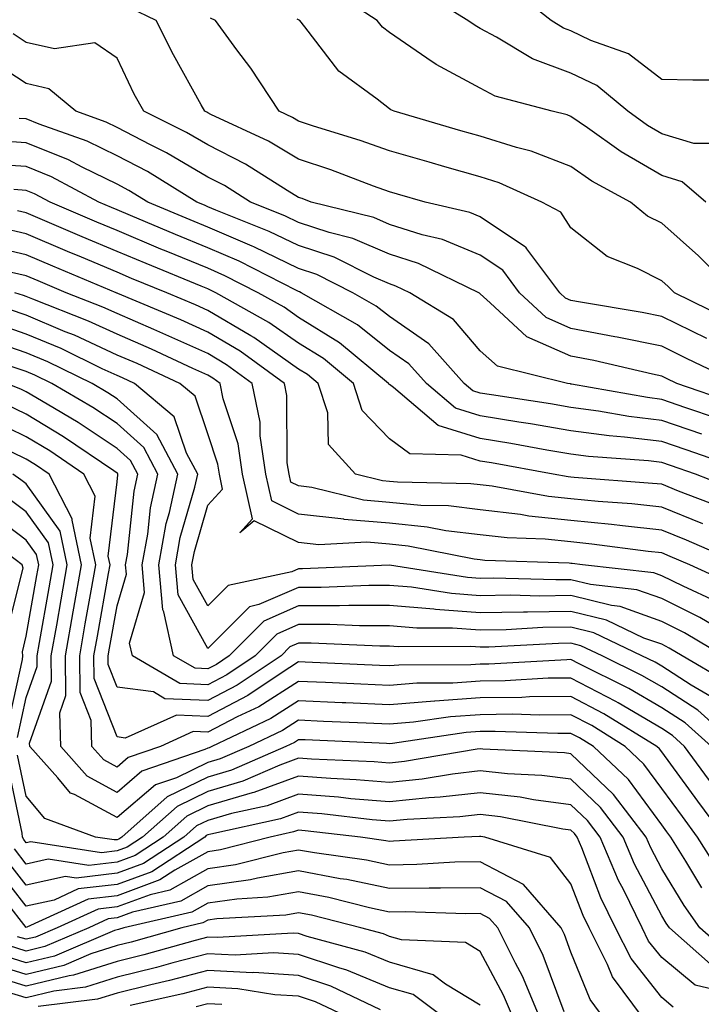
# Model space of a CAD drawing. Units: inches. Extents: x 997523 to 1000163, y 7250378 to 7253018.
# Drawn here: x 998367 to 998442, y 7252473 to 7252582 of the extents above; entities that cross this region are included whole.
import ezdxf

# ---------------------------------------------------------------- set-up
doc = ezdxf.new("R2010")
doc.units = ezdxf.units.IN
doc.header["$MEASUREMENT"] = 0
doc.layers.add('Contour_99757250', color=7, linetype='Continuous', true_color=0xb49bbc)

msp = doc.modelspace()

# ---------------------------------------------------------------- linework, layer by layer
at = {"layer": 'Contour_99757250'}
for points in [[(998442.93, 7252561.92, 3005), (998440.29, 7252564.16, 3005), (998438.05, 7252564.83, 3005), (998433.57, 7252567.44, 3005), (998429.88, 7252570.09, 3005), (998428.05, 7252571.36, 3005), (998427.65, 7252571.52, 3005), (998425.98, 7252571.92, 3005), (998419.72, 7252573.59, 3005), (998418.05, 7252574.47, 3005), (998413.2, 7252577.07, 3005), (998412.18, 7252577.79, 3005), (998408.05, 7252580.6, 3005), (998407.31, 7252581.18, 3005), (998406.7, 7252581.92, 3005), (998401.49, 7252585.36, 3005)], [(998444.51, 7252568.38, 3004), (998441.58, 7252568.39, 3004), (998438.05, 7252569.45, 3004), (998436.49, 7252570.36, 3004), (998434.32, 7252571.92, 3004), (998430.89, 7252574.76, 3004), (998428.05, 7252576.12, 3004), (998423.82, 7252577.69, 3004), (998419.87, 7252580.1, 3004), (998418.05, 7252581.06, 3004), (998417.49, 7252581.36, 3004), (998416.71, 7252581.92, 3004), (998411.38, 7252585.25, 3004)], [(998444.63, 7252575.34, 3003), (998441.48, 7252575.35, 3003), (998438.05, 7252575.44, 3003), (998434.4, 7252578.27, 3003), (998430.23, 7252579.74, 3003), (998428.05, 7252580.79, 3003), (998427.22, 7252581.09, 3003), (998425.86, 7252581.92, 3003), (998421.52, 7252585.39, 3003)], [(998443.02, 7252546.89, 3008), (998438.05, 7252549.31, 3008), (998435.89, 7252549.76, 3008), (998429.09, 7252550.88, 3008), (998428.05, 7252551.08, 3008), (998427.46, 7252551.33, 3008), (998426.84, 7252551.92, 3008), (998423.2, 7252556.77, 3008), (998423.08, 7252556.95, 3008), (998422.94, 7252557.03, 3008), (998418.05, 7252560.3, 3008), (998416.91, 7252560.78, 3008), (998412.01, 7252561.92, 3008), (998408.93, 7252562.8, 3008), (998408.05, 7252563.05, 3008), (998406.29, 7252563.68, 3008), (998401.59, 7252565.46, 3008), (998398.05, 7252566.63, 3008), (998394.75, 7252568.62, 3008), (998388.4, 7252571.57, 3008), (998388.05, 7252571.74, 3008), (998387.94, 7252571.81, 3008), (998387.72, 7252571.92, 3008), (998387.33, 7252572.64, 3008), (998384.27, 7252578.14, 3008), (998382.37, 7252581.92, 3008), (998379.46, 7252583.33, 3008)], [(998445.23, 7252549.1, 3007), (998439.46, 7252551.92, 3007), (998438.75, 7252552.62, 3007), (998438.05, 7252553.24, 3007), (998435.38, 7252554.59, 3007), (998432.04, 7252555.91, 3007), (998428.05, 7252559.06, 3007), (998426.93, 7252560.8, 3007), (998424.85, 7252561.92, 3007), (998420.16, 7252564.03, 3007), (998418.05, 7252564.68, 3007), (998414.17, 7252565.8, 3007), (998412.42, 7252566.3, 3007), (998408.05, 7252567.56, 3007), (998404.84, 7252568.71, 3007), (998399.69, 7252570.28, 3007), (998398.05, 7252570.83, 3007), (998397.37, 7252571.24, 3007), (998395.9, 7252571.92, 3007), (998392.8, 7252576.67, 3007), (998391.26, 7252578.71, 3007), (998388.9, 7252581.92, 3007), (998388.33, 7252582.2, 3007)], [(998446.18, 7252551.92, 3006), (998442.12, 7252555.99, 3006), (998438.05, 7252559.58, 3006), (998436.49, 7252560.36, 3006), (998434.61, 7252561.92, 3006), (998430.36, 7252564.23, 3006), (998428.05, 7252565.84, 3006), (998423.66, 7252567.53, 3006), (998422.05, 7252567.92, 3006), (998418.05, 7252569.17, 3006), (998415.91, 7252569.78, 3006), (998408.57, 7252571.92, 3006), (998408.22, 7252572.09, 3006), (998408.05, 7252572.2, 3006), (998406.72, 7252573.25, 3006), (998402.49, 7252576.36, 3006), (998398.73, 7252581.24, 3006), (998398.18, 7252581.92, 3006), (998398.05, 7252582, 3006), (998397.91, 7252582.06, 3006)], [(998446.55, 7252541.92, 3009), (998440.8, 7252544.67, 3009), (998438.05, 7252546.02, 3009), (998433.16, 7252547.03, 3009), (998432.9, 7252547.07, 3009), (998428.05, 7252548, 3009), (998425.33, 7252549.2, 3009), (998422.4, 7252551.92, 3009), (998420.54, 7252554.41, 3009), (998418.05, 7252556.07, 3009), (998413.91, 7252557.78, 3009), (998411.66, 7252558.31, 3009), (998408.05, 7252559.46, 3009), (998406.33, 7252560.2, 3009), (998399.43, 7252561.92, 3009), (998398.43, 7252562.3, 3009), (998398.05, 7252562.42, 3009), (998396.79, 7252563.18, 3009), (998392.22, 7252566.09, 3009), (998388.05, 7252568.21, 3009), (998385.72, 7252569.59, 3009), (998380.99, 7252571.92, 3009), (998379.95, 7252573.82, 3009), (998378.05, 7252577.77, 3009), (998375.59, 7252579.46, 3009), (998371.17, 7252578.8, 3009), (998368.05, 7252579.51, 3009), (998366.59, 7252580.46, 3009)], [(998445.93, 7252539.8, 3010), (998439.72, 7252541.92, 3010), (998438.59, 7252542.46, 3010), (998438.05, 7252542.72, 3010), (998437.03, 7252542.94, 3010), (998430.57, 7252544.44, 3010), (998428.05, 7252544.93, 3010), (998423.19, 7252547.06, 3010), (998419.16, 7252550.81, 3010), (998418.05, 7252551.8, 3010), (998417.99, 7252551.86, 3010), (998417.9, 7252551.92, 3010), (998411.27, 7252555.14, 3010), (998408.05, 7252556.18, 3010), (998404.04, 7252557.91, 3010), (998401.41, 7252558.56, 3010), (998398.05, 7252559.68, 3010), (998396.54, 7252560.41, 3010), (998392.74, 7252561.92, 3010), (998389.88, 7252563.75, 3010), (998388.05, 7252564.66, 3010), (998383.49, 7252567.36, 3010), (998381.75, 7252568.22, 3010), (998378.05, 7252570.15, 3010), (998376.86, 7252570.73, 3010), (998373.52, 7252571.92, 3010), (998370.54, 7252574.41, 3010), (998368.05, 7252574.99, 3010), (998363.84, 7252577.71, 3010)], [(998444.19, 7252538.06, 3011), (998440.72, 7252539.25, 3011), (998438.05, 7252540.17, 3011), (998436.49, 7252540.36, 3011), (998428.12, 7252541.85, 3011), (998428.05, 7252541.86, 3011), (998428, 7252541.87, 3011), (998427.69, 7252541.92, 3011), (998419.96, 7252543.83, 3011), (998418.05, 7252545.53, 3011), (998415.1, 7252548.97, 3011), (998410.3, 7252551.92, 3011), (998408.78, 7252552.65, 3011), (998408.05, 7252552.89, 3011), (998406.34, 7252553.63, 3011), (998401.96, 7252555.83, 3011), (998398.05, 7252557.13, 3011), (998394.82, 7252558.69, 3011), (998388.94, 7252561.03, 3011), (998388.05, 7252561.41, 3011), (998387.69, 7252561.56, 3011), (998386.84, 7252561.92, 3011), (998381.4, 7252565.27, 3011), (998378.05, 7252567.02, 3011), (998374.75, 7252568.62, 3011), (998369.48, 7252570.49, 3011), (998368.05, 7252571.08, 3011), (998367.26, 7252571.13, 3011)], [(998442.46, 7252536.33, 3012), (998438.05, 7252537.85, 3012), (998434.42, 7252538.29, 3012), (998431.09, 7252538.88, 3012), (998428.05, 7252539.28, 3012), (998425.8, 7252539.67, 3012), (998419.31, 7252540.66, 3012), (998418.05, 7252540.87, 3012), (998417.24, 7252541.11, 3012), (998416.29, 7252541.92, 3012), (998412.41, 7252546.28, 3012), (998408.05, 7252549.29, 3012), (998406.59, 7252550.46, 3012), (998404.04, 7252551.92, 3012), (998400.05, 7252553.92, 3012), (998398.05, 7252554.59, 3012), (998393.11, 7252556.98, 3012), (998392.92, 7252557.05, 3012), (998388.05, 7252559.15, 3012), (998386.09, 7252559.96, 3012), (998381.44, 7252561.92, 3012), (998379.34, 7252563.21, 3012), (998378.05, 7252563.88, 3012), (998374.22, 7252565.75, 3012), (998372.69, 7252566.56, 3012), (998368.05, 7252568.45, 3012), (998364.78, 7252568.65, 3012)], [(998447.84, 7252532.13, 3013), (998440.74, 7252534.61, 3013), (998438.05, 7252535.53, 3013), (998433.95, 7252536.02, 3013), (998432.28, 7252536.15, 3013), (998428.05, 7252536.71, 3013), (998423.6, 7252537.47, 3013), (998422.31, 7252537.66, 3013), (998418.05, 7252538.37, 3013), (998415.34, 7252539.21, 3013), (998412.13, 7252541.92, 3013), (998410.21, 7252544.08, 3013), (998408.05, 7252545.57, 3013), (998404.53, 7252548.4, 3013), (998398.33, 7252551.92, 3013), (998398.15, 7252552.02, 3013), (998398.05, 7252552.05, 3013), (998397.81, 7252552.16, 3013), (998391.52, 7252555.39, 3013), (998388.05, 7252556.88, 3013), (998384.49, 7252558.36, 3013), (998379.52, 7252560.45, 3013), (998378.05, 7252561.06, 3013), (998377.44, 7252561.31, 3013), (998376.05, 7252561.92, 3013), (998370.82, 7252564.69, 3013), (998368.05, 7252565.83, 3013), (998363.89, 7252566.08, 3013)], [(998446.3, 7252530.17, 3014), (998441.78, 7252531.92, 3014), (998439.02, 7252532.89, 3014), (998438.05, 7252533.22, 3014), (998436.58, 7252533.39, 3014), (998430, 7252533.87, 3014), (998428.05, 7252534.14, 3014), (998425.38, 7252534.59, 3014), (998421.44, 7252535.31, 3014), (998418.05, 7252535.87, 3014), (998413.43, 7252537.3, 3014), (998408.5, 7252541.47, 3014), (998408.05, 7252541.8, 3014), (998407.99, 7252541.86, 3014), (998407.97, 7252541.92, 3014), (998402.55, 7252546.42, 3014), (998398.05, 7252549.21, 3014), (998396.46, 7252550.33, 3014), (998393.61, 7252551.92, 3014), (998389.93, 7252553.8, 3014), (998388.05, 7252554.62, 3014), (998383.46, 7252556.51, 3014), (998382.87, 7252556.74, 3014), (998378.05, 7252558.77, 3014), (998375.83, 7252559.7, 3014), (998370.68, 7252561.92, 3014), (998368.97, 7252562.84, 3014), (998368.05, 7252563.21, 3014), (998366.68, 7252563.29, 3014)], [(998444.44, 7252528.31, 3015), (998439.92, 7252530.05, 3015), (998438.05, 7252530.81, 3015), (998437.04, 7252530.91, 3015), (998428.42, 7252531.55, 3015), (998428.05, 7252531.59, 3015), (998427.75, 7252531.62, 3015), (998426.1, 7252531.92, 3015), (998419.29, 7252533.16, 3015), (998418.05, 7252533.37, 3015), (998415.95, 7252534.02, 3015), (998410.29, 7252534.16, 3015), (998408.05, 7252535.82, 3015), (998405.07, 7252538.94, 3015), (998404.09, 7252541.92, 3015), (998400.79, 7252544.66, 3015), (998398.05, 7252546.35, 3015), (998394.79, 7252548.66, 3015), (998388.93, 7252551.92, 3015), (998388.34, 7252552.21, 3015), (998388.05, 7252552.34, 3015), (998387.33, 7252552.64, 3015), (998381.26, 7252555.13, 3015), (998378.05, 7252556.47, 3015), (998374.22, 7252558.09, 3015), (998370.11, 7252559.86, 3015), (998368.05, 7252560.74, 3015), (998367.09, 7252560.96, 3015)], [(998442.59, 7252526.46, 3016), (998438.05, 7252528.29, 3016), (998434.77, 7252528.64, 3016), (998431.06, 7252528.91, 3016), (998428.05, 7252529.21, 3016), (998425.59, 7252529.46, 3016), (998419.37, 7252530.6, 3016), (998418.05, 7252530.76, 3016), (998417.01, 7252530.88, 3016), (998408.94, 7252531.03, 3016), (998408.05, 7252531.12, 3016), (998407.31, 7252531.18, 3016), (998404.32, 7252531.92, 3016), (998401.33, 7252535.2, 3016), (998401.27, 7252538.7, 3016), (998400.21, 7252541.92, 3016), (998399.03, 7252542.9, 3016), (998398.05, 7252543.5, 3016), (998393.12, 7252546.99, 3016), (998392.8, 7252547.17, 3016), (998388.05, 7252549.98, 3016), (998386.71, 7252550.58, 3016), (998383.53, 7252551.92, 3016), (998379.64, 7252553.51, 3016), (998378.05, 7252554.18, 3016), (998374.14, 7252555.83, 3016), (998372.6, 7252556.47, 3016), (998368.05, 7252558.41, 3016), (998365.21, 7252559.08, 3016)], [(998447.01, 7252521.92, 3017), (998440.79, 7252524.66, 3017), (998438.05, 7252525.77, 3017), (998433.74, 7252526.23, 3017), (998432.52, 7252526.39, 3017), (998428.05, 7252526.83, 3017), (998423.43, 7252527.3, 3017), (998422.49, 7252527.48, 3017), (998418.05, 7252528, 3017), (998414.55, 7252528.42, 3017), (998411.5, 7252528.47, 3017), (998408.05, 7252528.81, 3017), (998405.19, 7252529.06, 3017), (998399.51, 7252530.46, 3017), (998398.05, 7252530.63, 3017), (998397.19, 7252531.06, 3017), (998397, 7252531.92, 3017), (998396.81, 7252533.16, 3017), (998396.74, 7252540.61, 3017), (998396.48, 7252541.92, 3017), (998391.61, 7252545.48, 3017), (998388.05, 7252547.59, 3017), (998385.07, 7252548.94, 3017), (998378.12, 7252551.85, 3017), (998378.05, 7252551.88, 3017), (998378.02, 7252551.89, 3017), (998377.96, 7252551.92, 3017), (998370.98, 7252554.85, 3017), (998368.05, 7252556.1, 3017), (998363.32, 7252557.19, 3017)], [(998445.88, 7252519.75, 3018), (998441.15, 7252521.92, 3018), (998439, 7252522.87, 3018), (998438.05, 7252523.25, 3018), (998436.57, 7252523.4, 3018), (998430.35, 7252524.22, 3018), (998428.05, 7252524.46, 3018), (998425.22, 7252524.75, 3018), (998421.03, 7252524.9, 3018), (998418.05, 7252525.25, 3018), (998414.27, 7252525.7, 3018), (998412.23, 7252526.1, 3018), (998408.05, 7252526.51, 3018), (998403.07, 7252526.94, 3018), (998403.02, 7252526.95, 3018), (998398.05, 7252527.52, 3018), (998395.1, 7252528.97, 3018), (998394.44, 7252531.92, 3018), (998393.81, 7252536.16, 3018), (998393.8, 7252537.67, 3018), (998392.93, 7252541.92, 3018), (998390.12, 7252543.99, 3018), (998388.05, 7252545.21, 3018), (998383.43, 7252547.3, 3018), (998382.11, 7252547.86, 3018), (998378.05, 7252549.62, 3018), (998376.47, 7252550.34, 3018), (998372.45, 7252551.92, 3018), (998369.35, 7252553.22, 3018), (998368.05, 7252553.78, 3018), (998365.63, 7252554.34, 3018)], [(998444.04, 7252517.91, 3019), (998440.4, 7252519.57, 3019), (998438.05, 7252520.73, 3019), (998437.17, 7252521.04, 3019), (998429.32, 7252521.92, 3019), (998428.2, 7252522.07, 3019), (998428.05, 7252522.09, 3019), (998427.86, 7252522.11, 3019), (998418.56, 7252522.43, 3019), (998418.05, 7252522.5, 3019), (998417.4, 7252522.57, 3019), (998410.14, 7252524.01, 3019), (998408.05, 7252524.21, 3019), (998405.55, 7252524.42, 3019), (998400.28, 7252524.15, 3019), (998398.05, 7252524.4, 3019), (998393.17, 7252526.8, 3019), (998391.59, 7252525.46, 3019), (998392.98, 7252526.99, 3019), (998391.88, 7252531.92, 3019), (998391.39, 7252535.26, 3019), (998389.74, 7252540.23, 3019), (998389.4, 7252541.92, 3019), (998388.62, 7252542.49, 3019), (998388.05, 7252542.83, 3019), (998386.39, 7252543.58, 3019), (998381.83, 7252545.7, 3019), (998378.05, 7252547.34, 3019), (998374.92, 7252548.79, 3019), (998368.76, 7252551.21, 3019), (998368.05, 7252551.51, 3019), (998367.75, 7252551.62, 3019), (998366.8, 7252551.92, 3019)], [(998446.17, 7252513.8, 3020), (998442.26, 7252516.13, 3020), (998438.05, 7252518.21, 3020), (998435.32, 7252519.19, 3020), (998430.22, 7252519.75, 3020), (998428.05, 7252520.29, 3020), (998426.4, 7252520.27, 3020), (998419.52, 7252520.45, 3020), (998418.05, 7252520.42, 3020), (998416.65, 7252520.52, 3020), (998408.06, 7252521.91, 3020), (998398.47, 7252521.5, 3020), (998398.05, 7252521.5, 3020), (998397.31, 7252521.18, 3020), (998390.3, 7252519.67, 3020), (998388.05, 7252517.43, 3020), (998386.45, 7252520.32, 3020), (998386.3, 7252521.92, 3020), (998386.58, 7252523.39, 3020), (998388.05, 7252528.5, 3020), (998389.68, 7252530.29, 3020), (998389.32, 7252531.92, 3020), (998389.15, 7252533.02, 3020), (998388.05, 7252536.36, 3020), (998386.64, 7252540.51, 3020), (998384.95, 7252541.92, 3020), (998380.25, 7252544.12, 3020), (998378.05, 7252545.06, 3020), (998373.36, 7252547.23, 3020), (998372.34, 7252547.63, 3020), (998368.05, 7252549.44, 3020), (998366.19, 7252550.06, 3020)], [(998444.81, 7252511.92, 3021), (998440.58, 7252514.45, 3021), (998438.05, 7252515.7, 3021), (998433.46, 7252517.33, 3021), (998432.53, 7252517.44, 3021), (998428.05, 7252518.54, 3021), (998424.62, 7252518.49, 3021), (998421.39, 7252518.58, 3021), (998418.05, 7252518.53, 3021), (998414.89, 7252518.76, 3021), (998410.5, 7252519.47, 3021), (998408.05, 7252519.67, 3021), (998405.8, 7252519.67, 3021), (998400.52, 7252519.45, 3021), (998398.05, 7252519.45, 3021), (998393.67, 7252517.55, 3021), (998392.65, 7252517.32, 3021), (998388.05, 7252512.72, 3021), (998384.77, 7252518.64, 3021), (998384.48, 7252521.92, 3021), (998385.02, 7252524.95, 3021), (998386.63, 7252530.5, 3021), (998386.94, 7252531.92, 3021), (998385.72, 7252534.25, 3021), (998384.36, 7252538.23, 3021), (998379.96, 7252541.92, 3021), (998378.66, 7252542.53, 3021), (998378.05, 7252542.79, 3021), (998376.43, 7252543.54, 3021), (998371.89, 7252545.76, 3021), (998368.05, 7252547.37, 3021), (998364.65, 7252548.52, 3021)], [(998445.18, 7252509.05, 3022), (998440.31, 7252511.92, 3022), (998438.89, 7252512.76, 3022), (998438.05, 7252513.18, 3022), (998436.1, 7252513.87, 3022), (998431.96, 7252515.83, 3022), (998428.05, 7252516.79, 3022), (998423.25, 7252516.72, 3022), (998422.84, 7252516.71, 3022), (998418.05, 7252516.64, 3022), (998413.13, 7252517, 3022), (998412.94, 7252517.03, 3022), (998408.05, 7252517.45, 3022), (998403.58, 7252517.45, 3022), (998402.57, 7252517.4, 3022), (998398.05, 7252517.4, 3022), (998394.23, 7252515.74, 3022), (998390.41, 7252511.92, 3022), (998389.01, 7252510.96, 3022), (998388.05, 7252510.46, 3022), (998386.66, 7252510.53, 3022), (998384.28, 7252511.92, 3022), (998383.2, 7252516.77, 3022), (998383.09, 7252516.96, 3022), (998382.65, 7252521.92, 3022), (998383.48, 7252526.49, 3022), (998383.82, 7252527.69, 3022), (998384.74, 7252531.92, 3022), (998382.43, 7252536.3, 3022), (998378.05, 7252540.24, 3022), (998377.03, 7252540.9, 3022), (998375.32, 7252541.92, 3022), (998370.43, 7252544.3, 3022), (998368.05, 7252545.3, 3022), (998363.11, 7252546.98, 3022)], [(998443.51, 7252507.38, 3023), (998441.28, 7252508.69, 3023), (998438.05, 7252510.77, 3023), (998437.33, 7252511.2, 3023), (998435.86, 7252511.92, 3023), (998430.56, 7252514.43, 3023), (998428.05, 7252515.05, 3023), (998424.96, 7252515.01, 3023), (998420.91, 7252514.78, 3023), (998418.05, 7252514.74, 3023), (998415, 7252514.97, 3023), (998411.08, 7252514.95, 3023), (998408.05, 7252515.21, 3023), (998404.76, 7252515.21, 3023), (998401.49, 7252515.36, 3023), (998398.05, 7252515.36, 3023), (998395.66, 7252514.31, 3023), (998393.26, 7252511.92, 3023), (998390.15, 7252509.82, 3023), (998388.05, 7252508.72, 3023), (998384.98, 7252508.85, 3023), (998379.74, 7252511.92, 3023), (998379.44, 7252513.31, 3023), (998381.09, 7252518.88, 3023), (998380.81, 7252521.92, 3023), (998381.43, 7252525.3, 3023), (998381.74, 7252528.23, 3023), (998382.54, 7252531.92, 3023), (998381, 7252534.87, 3023), (998378.05, 7252537.51, 3023), (998375.4, 7252539.27, 3023), (998370.87, 7252541.92, 3023), (998368.98, 7252542.85, 3023), (998368.05, 7252543.23, 3023), (998366.06, 7252543.91, 3023)], [(998446.47, 7252501.92, 3024), (998442.03, 7252505.9, 3024), (998438.05, 7252508.47, 3024), (998435.88, 7252509.75, 3024), (998431.49, 7252511.92, 3024), (998429.15, 7252513.02, 3024), (998428.05, 7252513.3, 3024), (998426.69, 7252513.28, 3024), (998419, 7252512.87, 3024), (998418.05, 7252512.85, 3024), (998417.04, 7252512.93, 3024), (998409.03, 7252512.9, 3024), (998408.05, 7252512.97, 3024), (998407, 7252512.97, 3024), (998399.44, 7252513.31, 3024), (998398.05, 7252513.31, 3024), (998397.08, 7252512.89, 3024), (998396.12, 7252511.92, 3024), (998391.3, 7252508.67, 3024), (998388.05, 7252506.98, 3024), (998383.31, 7252507.18, 3024), (998382.05, 7252507.92, 3024), (998378.05, 7252508.46, 3024), (998377.08, 7252510.95, 3024), (998377.06, 7252511.92, 3024), (998377.22, 7252512.75, 3024), (998378.05, 7252517.43, 3024), (998379.08, 7252520.89, 3024), (998378.99, 7252521.92, 3024), (998379.19, 7252523.06, 3024), (998379.93, 7252530.04, 3024), (998380.34, 7252531.92, 3024), (998379.55, 7252533.42, 3024), (998378.05, 7252534.77, 3024), (998373.76, 7252537.63, 3024), (998370.34, 7252539.63, 3024), (998368.05, 7252541.01, 3024), (998367.44, 7252541.31, 3024), (998365.89, 7252541.92, 3024)], [(998443.52, 7252501.92, 3025), (998440.64, 7252504.51, 3025), (998438.05, 7252506.18, 3025), (998434.44, 7252508.31, 3025), (998428.96, 7252511.01, 3025), (998428.05, 7252511.49, 3025), (998427.61, 7252511.48, 3025), (998418.99, 7252510.98, 3025), (998418.05, 7252510.97, 3025), (998417.03, 7252510.9, 3025), (998409.09, 7252510.88, 3025), (998408.05, 7252510.8, 3025), (998406.97, 7252510.84, 3025), (998398.77, 7252511.2, 3025), (998398.05, 7252511.23, 3025), (998396.14, 7252510.01, 3025), (998392.45, 7252507.52, 3025), (998388.05, 7252505.23, 3025), (998384.59, 7252505.38, 3025), (998378.96, 7252502.83, 3025), (998378.05, 7252502.96, 3025), (998375.53, 7252509.4, 3025), (998375.5, 7252511.92, 3025), (998375.88, 7252514.09, 3025), (998377.12, 7252520.99, 3025), (998377.29, 7252521.92, 3025), (998377.08, 7252522.89, 3025), (998378.05, 7252531.09, 3025), (998378.13, 7252531.84, 3025), (998378.15, 7252531.92, 3025), (998378.12, 7252531.99, 3025), (998378.05, 7252532.04, 3025), (998377.69, 7252532.28, 3025), (998372.17, 7252536.04, 3025), (998368.05, 7252538.53, 3025), (998365.77, 7252539.64, 3025)], [(998443.73, 7252497.6, 3026), (998440.57, 7252501.92, 3026), (998439.24, 7252503.11, 3026), (998438.05, 7252503.88, 3026), (998433.26, 7252506.71, 3026), (998433, 7252506.87, 3026), (998428.05, 7252509.46, 3026), (998425.56, 7252509.43, 3026), (998420.81, 7252509.16, 3026), (998418.05, 7252509.12, 3026), (998415.04, 7252508.91, 3026), (998411.08, 7252508.89, 3026), (998408.05, 7252508.65, 3026), (998404.92, 7252508.79, 3026), (998401.01, 7252508.96, 3026), (998398.05, 7252509.09, 3026), (998393.67, 7252506.3, 3026), (998391.3, 7252505.17, 3026), (998388.05, 7252503.48, 3026), (998386.42, 7252503.55, 3026), (998382.82, 7252501.92, 3026), (998379.28, 7252500.69, 3026), (998378.05, 7252499.65, 3026), (998376.58, 7252500.45, 3026), (998375.27, 7252501.92, 3026), (998375.19, 7252504.78, 3026), (998373.99, 7252507.86, 3026), (998373.94, 7252511.92, 3026), (998374.55, 7252515.42, 3026), (998375.21, 7252519.08, 3026), (998375.72, 7252521.92, 3026), (998375.09, 7252524.88, 3026), (998375.64, 7252529.51, 3026), (998374.41, 7252531.92, 3026), (998370.63, 7252534.5, 3026), (998368.05, 7252536.05, 3026), (998364.1, 7252537.97, 3026)], [(998444.98, 7252491.92, 3027), (998442.03, 7252495.9, 3027), (998438.05, 7252501.32, 3027), (998437.8, 7252501.67, 3027), (998437.53, 7252501.92, 3027), (998431.66, 7252505.53, 3027), (998428.05, 7252507.43, 3027), (998423.5, 7252507.37, 3027), (998422.65, 7252507.32, 3027), (998418.05, 7252507.27, 3027), (998413.05, 7252506.92, 3027), (998413.04, 7252506.91, 3027), (998408.05, 7252506.51, 3027), (998403.26, 7252506.71, 3027), (998402.86, 7252506.73, 3027), (998398.05, 7252506.94, 3027), (998394.98, 7252504.99, 3027), (998388.49, 7252501.92, 3027), (998388.19, 7252501.78, 3027), (998388.05, 7252501.74, 3027), (998387.72, 7252501.59, 3027), (998380.78, 7252499.19, 3027), (998378.05, 7252496.86, 3027), (998374.77, 7252498.64, 3027), (998371.85, 7252501.92, 3027), (998371.74, 7252505.61, 3027), (998372.42, 7252507.55, 3027), (998372.37, 7252511.92, 3027), (998373.23, 7252516.74, 3027), (998373.3, 7252517.17, 3027), (998374.14, 7252521.92, 3027), (998373.1, 7252526.87, 3027), (998373.12, 7252526.99, 3027), (998370.59, 7252531.92, 3027), (998369.08, 7252532.95, 3027), (998368.05, 7252533.57, 3027), (998364.83, 7252535.14, 3027)], [(998444.34, 7252488.21, 3028), (998442.01, 7252491.92, 3028), (998440.33, 7252494.2, 3028), (998438.05, 7252497.29, 3028), (998436.1, 7252499.97, 3028), (998434.04, 7252501.92, 3028), (998430.34, 7252504.21, 3028), (998428.05, 7252505.4, 3028), (998424.62, 7252505.35, 3028), (998421.59, 7252505.46, 3028), (998418.05, 7252505.42, 3028), (998414.79, 7252505.18, 3028), (998410.72, 7252504.59, 3028), (998408.05, 7252504.37, 3028), (998405.49, 7252504.48, 3028), (998400.81, 7252504.68, 3028), (998398.05, 7252504.8, 3028), (998396.29, 7252503.68, 3028), (998392.56, 7252501.92, 3028), (998389.42, 7252500.55, 3028), (998388.05, 7252500.15, 3028), (998384.6, 7252498.47, 3028), (998382.3, 7252497.67, 3028), (998378.05, 7252494.08, 3028), (998373.35, 7252496.62, 3028), (998372.91, 7252496.78, 3028), (998371.51, 7252498.46, 3028), (998368.43, 7252501.92, 3028), (998368.42, 7252502.29, 3028), (998370.84, 7252509.13, 3028), (998370.8, 7252511.92, 3028), (998371.4, 7252515.27, 3028), (998371.89, 7252518.08, 3028), (998372.57, 7252521.92, 3028), (998371.79, 7252525.66, 3028), (998368.05, 7252530.88, 3028), (998367.45, 7252531.32, 3028), (998366.56, 7252531.92, 3028)], [(998367.08, 7252502.89, 3029), (998368.05, 7252507.31, 3029), (998369.25, 7252510.72, 3029), (998369.24, 7252511.92, 3029), (998369.5, 7252513.37, 3029), (998370.56, 7252519.41, 3029), (998371.01, 7252521.92, 3029), (998370.49, 7252524.36, 3029), (998368.05, 7252527.77, 3029), (998365.68, 7252529.55, 3029)], [(998365.99, 7252503.98, 3030), (998367.64, 7252511.51, 3030), (998367.68, 7252511.92, 3030), (998367.62, 7252512.35, 3030), (998368.05, 7252514.07, 3030), (998369.22, 7252520.75, 3030), (998369.44, 7252521.92, 3030), (998369.19, 7252523.06, 3030), (998368.05, 7252524.66, 3030), (998363.9, 7252527.77, 3030)], [(998365.85, 7252514.12, 3031), (998367.7, 7252521.57, 3031), (998367.59, 7252521.92, 3031), (998362.18, 7252526.05, 3031)], [(998442.47, 7252486.34, 3029), (998440.7, 7252489.27, 3029), (998439.04, 7252491.92, 3029), (998438.62, 7252492.49, 3029), (998438.05, 7252493.26, 3029), (998434.4, 7252498.27, 3029), (998430.53, 7252501.92, 3029), (998429, 7252502.87, 3029), (998428.05, 7252503.36, 3029), (998426.62, 7252503.35, 3029), (998419.71, 7252503.58, 3029), (998418.05, 7252503.56, 3029), (998416.52, 7252503.45, 3029), (998408.38, 7252502.25, 3029), (998408.05, 7252502.22, 3029), (998407.73, 7252502.24, 3029), (998398.76, 7252502.63, 3029), (998398.05, 7252502.66, 3029), (998397.6, 7252502.37, 3029), (998396.64, 7252501.92, 3029), (998390.65, 7252499.32, 3029), (998388.05, 7252498.55, 3029), (998383.59, 7252496.38, 3029), (998378.57, 7252491.92, 3029), (998378.26, 7252491.71, 3029), (998378.05, 7252491.64, 3029), (998377.74, 7252491.61, 3029), (998375.68, 7252491.92, 3029), (998370.1, 7252493.97, 3029), (998368.05, 7252496.42, 3029), (998367.09, 7252500.96, 3029)], [(998445.34, 7252479.21, 3030), (998442.26, 7252481.92, 3030), (998440.51, 7252484.38, 3030), (998438.05, 7252488.44, 3030), (998436.86, 7252490.73, 3030), (998436.35, 7252491.92, 3030), (998432.75, 7252496.62, 3030), (998428.05, 7252501.1, 3030), (998427.33, 7252501.2, 3030), (998418.36, 7252501.61, 3030), (998418.05, 7252501.64, 3030), (998417.74, 7252501.61, 3030), (998409.71, 7252500.26, 3030), (998408.05, 7252500.08, 3030), (998406.36, 7252500.23, 3030), (998399.46, 7252500.51, 3030), (998398.05, 7252500.62, 3030), (998396, 7252499.87, 3030), (998391.89, 7252498.08, 3030), (998388.05, 7252496.96, 3030), (998384.66, 7252495.31, 3030), (998380.85, 7252491.92, 3030), (998379.15, 7252490.82, 3030), (998378.05, 7252490.41, 3030), (998376.34, 7252490.21, 3030), (998368.57, 7252491.4, 3030), (998368.05, 7252491.29, 3030), (998367.78, 7252491.65, 3030), (998367.65, 7252491.92, 3030), (998367.6, 7252492.37, 3030), (998366.01, 7252499.88, 3030)], [(998443.76, 7252477.63, 3031), (998438.91, 7252481.92, 3031), (998438.56, 7252482.43, 3031), (998438.05, 7252483.26, 3031), (998435.07, 7252488.94, 3031), (998433.81, 7252491.92, 3031), (998431.31, 7252495.18, 3031), (998428.05, 7252498.3, 3031), (998424.85, 7252498.72, 3031), (998421.08, 7252498.89, 3031), (998418.05, 7252499.23, 3031), (998415.01, 7252498.88, 3031), (998411.65, 7252498.32, 3031), (998408.05, 7252497.95, 3031), (998404.38, 7252498.25, 3031), (998401.6, 7252498.37, 3031), (998398.05, 7252498.64, 3031), (998393.13, 7252496.84, 3031), (998392.92, 7252496.79, 3031), (998388.05, 7252495.36, 3031), (998385.74, 7252494.23, 3031), (998383.14, 7252491.92, 3031), (998380.06, 7252489.91, 3031), (998378.05, 7252489.18, 3031), (998374.94, 7252488.81, 3031), (998370.47, 7252489.5, 3031), (998368.05, 7252488.96, 3031), (998366.75, 7252490.62, 3031)], [(998445.17, 7252474.8, 3032), (998441.73, 7252475.6, 3032), (998438.05, 7252478.66, 3032), (998436.6, 7252480.47, 3032), (998435.89, 7252481.92, 3032), (998433.83, 7252486.14, 3032), (998433.29, 7252487.16, 3032), (998431.27, 7252491.92, 3032), (998429.88, 7252493.75, 3032), (998428.05, 7252495.48, 3032), (998423.94, 7252496.03, 3032), (998422.45, 7252496.32, 3032), (998418.05, 7252496.82, 3032), (998413.66, 7252496.31, 3032), (998412.39, 7252496.26, 3032), (998408.05, 7252495.81, 3032), (998403.81, 7252496.16, 3032), (998402.44, 7252496.31, 3032), (998398.05, 7252496.66, 3032), (998394.58, 7252495.39, 3032), (998390.66, 7252494.53, 3032), (998388.05, 7252493.76, 3032), (998386.81, 7252493.16, 3032), (998385.42, 7252491.92, 3032), (998380.96, 7252489.01, 3032), (998378.05, 7252487.95, 3032), (998373.54, 7252487.41, 3032), (998372.38, 7252487.59, 3032), (998368.05, 7252486.64, 3032), (998365.73, 7252489.6, 3032)], [(998439.33, 7252473.2, 3033), (998438.05, 7252474.26, 3033), (998434.67, 7252478.54, 3033), (998432.97, 7252481.92, 3033), (998431.36, 7252485.23, 3033), (998429.24, 7252490.73, 3033), (998428.73, 7252491.92, 3033), (998428.44, 7252492.31, 3033), (998428.05, 7252492.68, 3033), (998427.17, 7252492.8, 3033), (998420.3, 7252494.17, 3033), (998418.05, 7252494.42, 3033), (998415.81, 7252494.16, 3033), (998410, 7252493.87, 3033), (998408.05, 7252493.67, 3033), (998406.14, 7252493.83, 3033), (998400.61, 7252494.48, 3033), (998398.05, 7252494.67, 3033), (998396.04, 7252493.93, 3033), (998388.39, 7252492.26, 3033), (998388.05, 7252492.16, 3033), (998387.88, 7252492.09, 3033), (998387.71, 7252491.92, 3033), (998381.87, 7252488.1, 3033), (998378.05, 7252486.71, 3033), (998373.76, 7252486.21, 3033), (998371.12, 7252484.99, 3033), (998368.05, 7252484.3, 3033), (998364.71, 7252488.58, 3033)], [(998436.04, 7252471.92, 3034), (998432.64, 7252476.51, 3034), (998432.07, 7252477.9, 3034), (998430.06, 7252481.92, 3034), (998429.4, 7252483.27, 3034), (998428.05, 7252486.78, 3034), (998425.79, 7252489.66, 3034), (998418.55, 7252491.92, 3034), (998418.13, 7252492, 3034), (998418.05, 7252492.01, 3034), (998417.97, 7252492, 3034), (998416.3, 7252491.92, 3034), (998408.51, 7252491.46, 3034), (998408.05, 7252491.45, 3034), (998407.66, 7252491.53, 3034), (998404.87, 7252491.92, 3034), (998398.76, 7252492.63, 3034), (998398.05, 7252492.69, 3034), (998397.48, 7252492.49, 3034), (998394.92, 7252491.92, 3034), (998389.46, 7252490.51, 3034), (998388.05, 7252490.32, 3034), (998384.4, 7252488.27, 3034), (998382.77, 7252487.2, 3034), (998378.05, 7252485.47, 3034), (998374.87, 7252485.1, 3034), (998368.13, 7252482, 3034), (998368.05, 7252481.98, 3034), (998363.68, 7252487.55, 3034)], [(998431.72, 7252471.92, 3035), (998430.16, 7252474.03, 3035), (998428.05, 7252479.24, 3035), (998427.33, 7252481.2, 3035), (998426.98, 7252481.92, 3035), (998422.84, 7252486.71, 3035), (998418.05, 7252489.19, 3035), (998415.28, 7252489.15, 3035), (998411.08, 7252488.89, 3035), (998408.05, 7252488.85, 3035), (998405.52, 7252489.39, 3035), (998399.79, 7252490.18, 3035), (998398.05, 7252490.5, 3035), (998396.34, 7252490.21, 3035), (998391.11, 7252488.86, 3035), (998388.05, 7252488.42, 3035), (998383.88, 7252486.09, 3035), (998381.71, 7252485.58, 3035), (998378.05, 7252484.24, 3035), (998375.97, 7252484, 3035), (998371.46, 7252481.92, 3035), (998369.07, 7252480.9, 3035), (998368.05, 7252480.66, 3035), (998367.08, 7252480.95, 3035)], [(998427.29, 7252472.68, 3036), (998425, 7252478.87, 3036), (998423.49, 7252481.92, 3036), (998420.97, 7252484.84, 3036), (998418.05, 7252486.35, 3036), (998413.68, 7252486.29, 3036), (998412.44, 7252486.31, 3036), (998408.05, 7252486.26, 3036), (998403.37, 7252487.24, 3036), (998402.63, 7252487.34, 3036), (998398.05, 7252488.2, 3036), (998393.54, 7252487.41, 3036), (998392.76, 7252487.21, 3036), (998388.05, 7252486.54, 3036), (998385.09, 7252484.88, 3036), (998379.77, 7252483.64, 3036), (998378.05, 7252483.01, 3036), (998377.07, 7252482.9, 3036), (998374.95, 7252481.92, 3036), (998370.11, 7252479.86, 3036), (998368.05, 7252479.37, 3036), (998366.1, 7252479.97, 3036)], [(998424.67, 7252471.92, 3037), (998422.72, 7252476.59, 3037), (998421.93, 7252478.04, 3037), (998420, 7252481.92, 3037), (998419.09, 7252482.96, 3037), (998418.05, 7252483.51, 3037), (998416.49, 7252483.48, 3037), (998409.81, 7252483.68, 3037), (998408.05, 7252483.66, 3037), (998405.85, 7252484.12, 3037), (998401.4, 7252485.27, 3037), (998398.05, 7252485.89, 3037), (998394.67, 7252485.3, 3037), (998391.23, 7252485.1, 3037), (998388.05, 7252484.64, 3037), (998386.3, 7252483.67, 3037), (998378.79, 7252481.92, 3037), (998378.21, 7252481.76, 3037), (998378.05, 7252481.71, 3037), (998377.76, 7252481.63, 3037), (998371.15, 7252478.82, 3037), (998368.05, 7252478.08, 3037), (998365.11, 7252478.98, 3037)], [(998421.73, 7252471.92, 3038), (998420.64, 7252474.51, 3038), (998418.05, 7252479.32, 3038), (998416.43, 7252480.3, 3038), (998409.37, 7252480.6, 3038), (998408.05, 7252480.98, 3038), (998407.39, 7252481.26, 3038), (998404.91, 7252481.92, 3038), (998399.46, 7252483.33, 3038), (998398.05, 7252483.59, 3038), (998396.63, 7252483.34, 3038), (998389.03, 7252482.9, 3038), (998388.05, 7252482.76, 3038), (998387.51, 7252482.46, 3038), (998385.2, 7252481.92, 3038), (998379.61, 7252480.36, 3038), (998378.05, 7252479.98, 3038), (998375.18, 7252479.05, 3038), (998372.19, 7252477.78, 3038), (998368.05, 7252476.79, 3038), (998364.12, 7252477.99, 3038)], [(998418.05, 7252473.4, 3039), (998414.25, 7252475.72, 3039), (998412.87, 7252476.74, 3039), (998408.05, 7252478.15, 3039), (998405.38, 7252479.25, 3039), (998399.01, 7252480.96, 3039), (998398.05, 7252481.29, 3039), (998397.45, 7252481.32, 3039), (998389.12, 7252480.85, 3039), (998388.05, 7252480.89, 3039), (998386.67, 7252480.54, 3039), (998381.01, 7252478.96, 3039), (998378.05, 7252478.23, 3039), (998373.27, 7252476.7, 3039), (998372.76, 7252476.63, 3039), (998368.05, 7252475.5, 3039), (998363.14, 7252477.01, 3039)], [(998414.21, 7252471.92, 3040), (998410.69, 7252474.56, 3040), (998408.05, 7252475.33, 3040), (998403.38, 7252477.25, 3040), (998402.47, 7252477.5, 3040), (998398.05, 7252478.99, 3040), (998395.29, 7252479.16, 3040), (998391.06, 7252478.91, 3040), (998388.05, 7252479.06, 3040), (998384.18, 7252478.05, 3040), (998382.41, 7252477.56, 3040), (998378.05, 7252476.49, 3040), (998374.59, 7252475.38, 3040), (998371.07, 7252474.94, 3040), (998368.05, 7252474.21, 3040), (998364.75, 7252475.22, 3040)], [(998407.07, 7252472.9, 3041), (998401.61, 7252475.48, 3041), (998398.05, 7252476.69, 3041), (998393.12, 7252476.99, 3041), (998392.99, 7252476.98, 3041), (998388.05, 7252477.22, 3041), (998383.84, 7252476.13, 3041), (998381.79, 7252475.66, 3041), (998378.05, 7252474.74, 3041), (998375.91, 7252474.06, 3041), (998369.37, 7252473.24, 3041)], [(998403.79, 7252471.92, 3042), (998399.9, 7252473.77, 3042), (998398.05, 7252474.39, 3042), (998395.42, 7252474.55, 3042), (998391.35, 7252475.22, 3042), (998388.05, 7252475.38, 3042), (998385.31, 7252474.66, 3042), (998379.49, 7252473.36, 3042)], [(998389.59, 7252473.46, 3043), (998388.05, 7252473.54, 3043), (998386.76, 7252473.21, 3043)]]:
    msp.add_polyline3d(points, dxfattribs=at)

doc.saveas('drawing.dxf')
